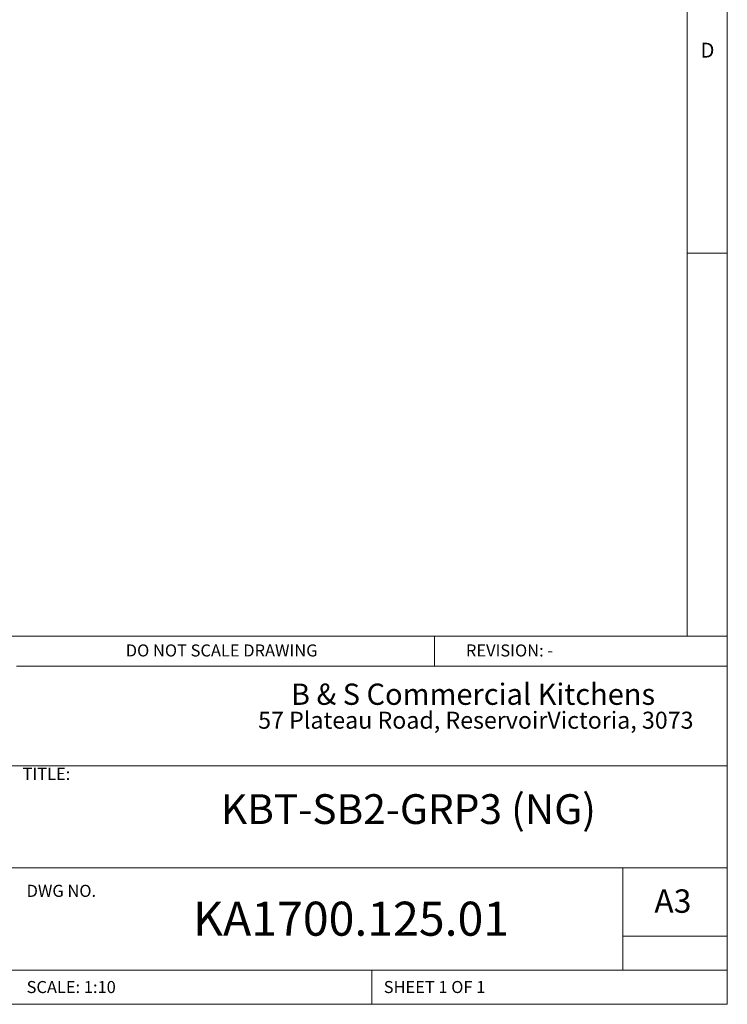
# Model space of a CAD drawing. Units: millimetres. Extents: x 5 to 415, y 5 to 292.
# Drawn here: x 327 to 415, y 5 to 128 of the extents above; entities that cross this region are included whole.
import ezdxf

# ---------------------------------------------------------------- set-up
doc = ezdxf.new("R2010")
doc.units = ezdxf.units.MM
doc.styles.add('SLDTEXTSTYLE0', font='TXT', dxfattribs={"width": 0.75})
doc.styles.add('SLDTEXTSTYLE2', font='TXT', dxfattribs={"width": 0.605})
doc.styles.add('SLDTEXTSTYLE3', font='TXT', dxfattribs={"width": 0.6875})

# ---------------------------------------------------------------- blocks, each defined once
blk = doc.blocks.new('SW_NOTE_2')
at = {"color": 0, "linetype": 'Continuous', "lineweight": 0, "attachment_point": 2, "style": 'SLDTEXTSTYLE2'}
for s, insert, char_height in [('B & S Commercial Kitchens', (23.4, 3.41), 2.6458), ('57 Plateau Road, ReservoirVictoria, 3073', (23.75, -0.09), 2.1167)]:
    blk.add_mtext(s, dxfattribs=dict(at, insert=insert, char_height=char_height))

msp = doc.modelspace()

# ---------------------------------------------------------------- linework, layer by layer
at = {"color": 7, "linetype": 'Continuous', "lineweight": 18}
for p, q in [((415, 5), (415, 292)), ((410, 287), (410, 50.813)), ((410, 98.5), (415, 98.5)), ((227.8, 50.813), (415, 50.813)), ((378.6, 47.068), (378.6, 50.813)), ((415, 47.068), (326.6, 47.068)), ((415, 34.67), (227.8, 34.67)), ((282.4, 22), (415, 22)), ((402, 9.25), (402, 22)), ((415, 13.5), (402, 13.5)), ((227.8, 9.25), (415, 9.25)), ((370.8, 5), (370.8, 9.25)), ((5, 5), (415, 5))]:
    msp.add_line(p, q, dxfattribs=at)

# ---------------------------------------------------------------- block references
at = {"color": 7, "linetype": 'Continuous', "lineweight": 0}
msp.add_blockref('SW_NOTE_2', (359.981, 41.505), dxfattribs=at)

# ---------------------------------------------------------------- texts
at = {"color": 5, "linetype": 'Continuous', "lineweight": 0}
for s, insert, char_height, attachment_point, style in [('D', (411.667, 124.668), 1.852, 1, 'SLDTEXTSTYLE0'), ('DO NOT SCALE DRAWING', (340.202, 49.786), 1.5, 1, 'SLDTEXTSTYLE0'), ('REVISION: -', (382.501, 49.786), 1.5, 1, 'SLDTEXTSTYLE0'), ('TITLE:', (327.369, 34.434), 1.5, 1, 'SLDTEXTSTYLE0'), ('KBT-SB2-GRP3 (NG)', (352.037, 31.145), 3.70417, 1, 'SLDTEXTSTYLE2'), ('DWG NO.', (327.874, 19.869), 1.5, 1, 'SLDTEXTSTYLE0'), ('A3', (405.921, 19.3), 2.9104, 1, 'SLDTEXTSTYLE0'), ('KA1700.125.01', (368.22, 17.77), 4.23333, 2, 'SLDTEXTSTYLE2'), ('SCALE: 1:10', (327.874, 7.9), 1.5, 1, 'SLDTEXTSTYLE0'), ('SHEET 1 OF 1', (372.278, 7.9), 1.5, 1, 'SLDTEXTSTYLE3')]:
    msp.add_mtext(s, dxfattribs=dict(at, insert=insert, char_height=char_height, attachment_point=attachment_point, style=style))

doc.saveas('drawing.dxf')
